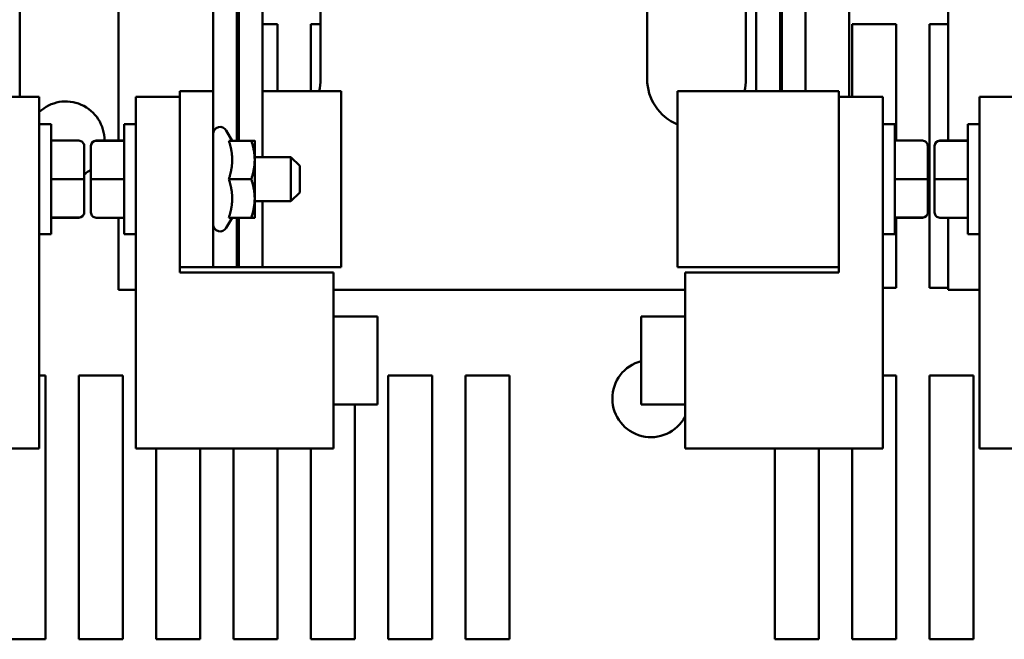
# Model space of a CAD drawing. Units: inches. Extents: x 3 to 129, y 1 to 101.
# Drawn here: x 57 to 63, y 81 to 85 of the extents above; entities that cross this region are included whole.
import ezdxf

# ---------------------------------------------------------------- set-up
doc = ezdxf.new("R2010")
doc.units = ezdxf.units.IN
doc.header["$LTSCALE"] = 6
doc.header["$MEASUREMENT"] = 0
doc.layers.add('Visible (ANSI)', color=7, linetype='Continuous', lineweight=50)

msp = doc.modelspace()

# ---------------------------------------------------------------- linework, layer by layer
at = {"layer": 'Visible (ANSI)'}
for p, q in [((58.1718, 86.76), (58.1718, 84.515)), ((58.3068, 86.76), (58.3068, 84.234)), ((58.3168, 86.76), (58.3168, 84.234)), ((58.4518, 86.76), (58.4518, 84.14)), ((61.3968, 86.76), (61.3968, 84.515)), ((61.4068, 86.76), (61.4068, 84.515)), ((61.5418, 86.76), (61.5418, 84.515)), ((61.2618, 86.64), (61.2618, 84.515)), ((57.0708, 86.005), (57.0708, 84.4837)), ((62.3528, 84.2341), (62.3528, 86.005)), ((57.6328, 84.2341), (57.6328, 85.724)), ((61.7908, 85.724), (61.7908, 84.4837)), ((61.2028, 84.585), (61.2028, 85.648)), ((58.7828, 84.585), (58.7828, 85.2272)), ((60.6408, 85.2272), (60.6408, 84.585)), ((58.3068, 84.8973), (58.3168, 84.8973)), ((58.4518, 84.8973), (58.5378, 84.8973)), ((58.5378, 84.8973), (58.5378, 84.515)), ((58.7278, 84.8973), (58.7828, 84.8973)), ((58.7278, 84.515), (58.7278, 84.8973)), ((61.8078, 84.8973), (62.0578, 84.8973)), ((61.8078, 84.4837), (61.8078, 84.8973)), ((62.0578, 84.8973), (62.0578, 84.2341)), ((62.2478, 84.8973), (62.3528, 84.8973)), ((62.2478, 83.3973), (62.2478, 84.8973)), ((56.9318, 84.4837), (57.1818, 84.4837)), ((57.1818, 84.4837), (57.1818, 82.4837)), ((57.7318, 82.4837), (57.7318, 84.4837)), ((57.7318, 84.4837), (57.9818, 84.4837)), ((58.1718, 84.515), (57.9818, 84.515)), ((57.9818, 83.515), (57.9818, 84.515)), ((57.9818, 84.4837), (57.9818, 83.4837)), ((58.1718, 84.515), (58.1718, 83.515)), ((58.3168, 84.515), (58.3068, 84.515)), ((58.9007, 84.515), (58.4518, 84.515)), ((58.9007, 83.515), (58.9007, 84.515)), ((61.3215, 84.515), (60.8129, 84.515)), ((60.8129, 83.515), (60.8129, 84.515)), ((61.3215, 84.515), (61.7318, 84.515)), ((61.7318, 83.515), (61.7318, 84.515)), ((61.7318, 84.4837), (61.9818, 84.4837)), ((61.9818, 84.4837), (61.9818, 82.4837)), ((62.5318, 82.4837), (62.5318, 84.4837)), ((62.5318, 84.4837), (62.7818, 84.4837)), ((57.1818, 84.3275), (57.2493, 84.3275)), ((57.2493, 84.3275), (57.2493, 83.7025)), ((57.6643, 83.7025), (57.6643, 84.3275)), ((57.7318, 84.3275), (57.6643, 84.3275)), ((61.9818, 84.3275), (62.0493, 84.3275)), ((62.0493, 84.3275), (62.0493, 83.7025)), ((62.4643, 83.7025), (62.4643, 84.3275)), ((62.5318, 84.3275), (62.4643, 84.3275)), ((58.2799, 84.234), (58.2464, 84.292)), ((57.4073, 84.2341), (57.2493, 84.2341)), ((57.4373, 84.0152), (57.4373, 84.2041)), ((57.4763, 84.2041), (57.4763, 84.2039)), ((57.4763, 84.2039), (57.4763, 84.0148)), ((57.5063, 84.2341), (57.6643, 84.2341)), ((57.5063, 84.2339), (57.6643, 84.2339)), ((58.2604, 84.234), (58.3882, 84.234)), ((58.4078, 84.1245), (58.4078, 84.234)), ((62.2073, 84.2341), (62.0493, 84.2341)), ((62.2373, 84.0152), (62.2373, 84.2041)), ((62.2763, 84.2041), (62.2763, 84.2039)), ((62.2763, 84.2039), (62.2763, 84.0148)), ((62.3063, 84.2341), (62.4643, 84.2341)), ((62.3063, 84.2339), (62.4643, 84.2339)), ((58.4078, 84.14), (58.6143, 84.14)), ((58.4078, 83.9055), (58.4078, 84.1245)), ((58.6143, 83.89), (58.6143, 84.14)), ((58.6643, 84.09), (58.6143, 84.14)), ((58.6643, 84.09), (58.6643, 83.94)), ((57.4073, 84.0152), (57.2493, 84.0152)), ((57.4373, 83.8261), (57.4373, 84.0152)), ((57.4763, 84.0148), (57.4763, 83.8259)), ((57.5063, 84.0147), (57.6643, 84.0147)), ((58.2604, 84.015), (58.3882, 84.015)), ((62.2073, 84.0152), (62.0493, 84.0152)), ((62.2373, 83.8261), (62.2373, 84.0152)), ((62.2763, 84.0148), (62.2763, 83.8259)), ((62.3063, 84.0147), (62.4643, 84.0147)), ((58.6643, 83.94), (58.6143, 83.89)), ((58.4078, 83.796), (58.4078, 83.9055)), ((58.4078, 83.89), (58.6143, 83.89)), ((58.4518, 83.89), (58.4518, 83.515)), ((57.4373, 83.8259), (57.4373, 83.8261)), ((62.2373, 83.8259), (62.2373, 83.8261)), ((57.4073, 83.7961), (57.2493, 83.7961)), ((57.4073, 83.7959), (57.2493, 83.7959)), ((57.5063, 83.7959), (57.6643, 83.7959)), ((57.6328, 83.385), (57.6328, 83.7959)), ((58.2799, 83.796), (58.2464, 83.738)), ((58.2604, 83.796), (58.3882, 83.796)), ((58.3068, 83.796), (58.3068, 83.515)), ((58.3168, 83.796), (58.3168, 83.515)), ((62.2073, 83.7961), (62.0493, 83.7961)), ((62.2073, 83.7959), (62.0493, 83.7959)), ((62.0578, 83.7959), (62.0578, 83.3973)), ((62.3063, 83.7959), (62.4643, 83.7959)), ((62.3528, 83.385), (62.3528, 83.7959)), ((57.1818, 83.7025), (57.2493, 83.7025)), ((57.7318, 83.7025), (57.6643, 83.7025)), ((61.9818, 83.7025), (62.0493, 83.7025)), ((62.5318, 83.7025), (62.4643, 83.7025)), ((57.9818, 83.515), (58.1718, 83.515)), ((57.9818, 83.4837), (58.8568, 83.4837)), ((58.3068, 83.515), (58.1718, 83.515)), ((58.3068, 83.515), (58.3168, 83.515)), ((58.4518, 83.515), (58.3168, 83.515)), ((58.4518, 83.515), (58.9007, 83.515)), ((58.8568, 83.4837), (58.8568, 82.4837)), ((60.8129, 83.515), (61.3215, 83.515)), ((60.8568, 82.4837), (60.8568, 83.4837)), ((60.8568, 83.4837), (61.7318, 83.4837)), ((61.7318, 83.515), (61.3215, 83.515)), ((61.7318, 83.4837), (61.7318, 83.515)), ((57.7318, 83.385), (57.6328, 83.385)), ((60.8568, 83.385), (58.8568, 83.385)), ((62.0578, 83.3973), (61.9818, 83.3973)), ((62.3528, 83.3973), (62.2478, 83.3973)), ((62.5318, 83.385), (62.3528, 83.385)), ((58.8568, 83.2337), (59.1068, 83.2337)), ((59.1068, 83.2337), (59.1068, 82.7337)), ((60.6068, 82.7337), (60.6068, 83.2337)), ((60.8568, 83.2337), (60.6068, 83.2337)), ((57.1818, 82.8973), (57.2178, 82.8973)), ((57.2178, 82.8973), (57.2178, 81.3973)), ((57.4078, 81.3973), (57.4078, 82.8973)), ((57.4078, 82.8973), (57.6578, 82.8973)), ((57.6578, 82.8973), (57.6578, 81.3973)), ((59.1678, 81.3973), (59.1678, 82.8973)), ((59.1678, 82.8973), (59.4178, 82.8973)), ((59.4178, 82.8973), (59.4178, 81.3973)), ((59.6078, 81.3973), (59.6078, 82.8973)), ((59.6078, 82.8973), (59.8578, 82.8973)), ((59.8578, 82.8973), (59.8578, 81.3973)), ((61.9818, 82.8973), (62.0578, 82.8973)), ((62.0578, 82.8973), (62.0578, 81.3973)), ((62.2478, 81.3973), (62.2478, 82.8973)), ((62.2478, 82.8973), (62.4978, 82.8973)), ((62.4978, 82.8973), (62.4978, 81.3973)), ((58.8568, 82.7337), (59.1068, 82.7337)), ((58.9778, 82.7337), (58.9778, 81.3973)), ((60.8568, 82.7337), (60.6068, 82.7337)), ((57.1818, 82.4837), (56.0568, 82.4837)), ((58.8568, 82.4837), (57.7318, 82.4837)), ((57.8478, 81.3973), (57.8478, 82.4837)), ((58.0978, 82.4837), (58.0978, 81.3973)), ((58.2878, 81.3973), (58.2878, 82.4837)), ((58.5378, 82.4837), (58.5378, 81.3973)), ((58.7278, 81.3973), (58.7278, 82.4837)), ((61.9818, 82.4837), (60.8568, 82.4837)), ((61.3678, 81.3973), (61.3678, 82.4837)), ((61.6178, 82.4837), (61.6178, 81.3973)), ((61.8078, 81.3973), (61.8078, 82.4837)), ((63.6568, 82.4837), (62.5318, 82.4837)), ((57.2178, 81.3973), (56.9678, 81.3973)), ((57.6578, 81.3973), (57.4078, 81.3973)), ((58.0978, 81.3973), (57.8478, 81.3973)), ((58.5378, 81.3973), (58.2878, 81.3973)), ((58.9778, 81.3973), (58.7278, 81.3973)), ((59.4178, 81.3973), (59.1678, 81.3973)), ((59.8578, 81.3973), (59.6078, 81.3973)), ((61.6178, 81.3973), (61.3678, 81.3973)), ((62.0578, 81.3973), (61.8078, 81.3973)), ((62.4978, 81.3973), (62.2478, 81.3973))]:
    msp.add_line(p, q, dxfattribs=at)
for centre, radius, start, end in [((58.5018, 84.585), 0.281, 345.5751, 0), ((60.9218, 84.585), 0.281, 180, 247.1922), ((60.9218, 84.585), 0.281, 345.5751, 0), ((57.3328, 84.2373), 0.22, 359.1571, 133.3429), ((58.2118, 84.272), 0.04, 30, 180), ((57.3328, 84.2373), 0.22, 298.3594, 310.7132), ((58.2118, 83.758), 0.04, 180, 330), ((60.6628, 82.7673), 0.22, 104.7467, 331.8625)]:
    msp.add_arc(centre, radius, start, end, dxfattribs=at)
for centre, major_axis, ratio, start_param, end_param in [((57.4073, 84.2041), (0, -0.03), 0.999498, 1.570796, 3.141593), ((57.5063, 84.2041), (0, -0.03), 0.999498, 3.141593, 4.712389), ((57.5063, 84.2039), (0.03, 0), 0.999497, 1.570796, 3.141593), ((62.2073, 84.2041), (0, -0.03), 0.999498, 1.570796, 3.141593), ((62.3063, 84.2041), (0, -0.03), 0.999498, 3.141593, 4.712389), ((62.3063, 84.2039), (0.03, 0), 0.999497, 1.570796, 3.141593), ((57.4073, 84.0152), (-0.03, 0), 0.001006, 3.141593, 4.712389), ((57.5063, 84.0148), (0.03, 0), 0.001006, 3.141593, 4.712389), ((62.2073, 84.0152), (-0.03, 0), 0.001006, 3.141593, 4.712389), ((62.3063, 84.0148), (0.03, 0), 0.001006, 3.141593, 4.712389), ((57.4073, 83.8261), (-0.03, 0), 0.999497, 1.570796, 3.141593), ((57.4073, 83.8259), (0, 0.03), 0.999498, 3.141593, 4.712389), ((57.5063, 83.8259), (0, 0.03), 0.999498, 1.570796, 3.141593), ((62.2073, 83.8261), (-0.03, 0), 0.999497, 1.570796, 3.141593), ((62.2073, 83.8259), (0, 0.03), 0.999498, 3.141593, 4.712389), ((62.3063, 83.8259), (0, 0.03), 0.999498, 1.570796, 3.141593)]:
    msp.add_ellipse(centre, major_axis=major_axis, ratio=ratio, start_param=start_param, end_param=end_param, dxfattribs=at)
for points, weights in [([(58.2799, 84.1245), (58.2799, 84.1753), (58.2604, 84.234)], [1, 1.04957960253, 1.02252477542]), ([(58.4078, 84.1245), (58.4078, 84.1753), (58.3882, 84.234)], [1, 1.0379548493, 1]), ([(58.3882, 84.234), (58.4078, 84.234), (58.4078, 84.234)], [1, 1.0379548493, 1]), ([(58.2604, 84.015), (58.2799, 84.0736), (58.2799, 84.1245)], [1.02252477542, 1.04957960253, 1]), ([(58.3882, 84.015), (58.4078, 84.0736), (58.4078, 84.1245)], [1, 1.0379548493, 1]), ([(58.2799, 83.9055), (58.2799, 83.9563), (58.2604, 84.015)], [1, 1.04957960253, 1.02252477542]), ([(58.4078, 83.9055), (58.4078, 83.9563), (58.3882, 84.015)], [1, 1.0379548493, 1]), ([(58.2604, 83.796), (58.2799, 83.8546), (58.2799, 83.9055)], [1.02252477542, 1.04957960253, 1]), ([(58.3882, 83.796), (58.4078, 83.8546), (58.4078, 83.9055)], [1, 1.0379548493, 1]), ([(58.4078, 83.796), (58.4078, 83.796), (58.3882, 83.796)], [1, 1.0379548493, 1])]:
    msp.add_rational_spline(points, weights, degree=2, dxfattribs=at)

doc.saveas('drawing.dxf')
